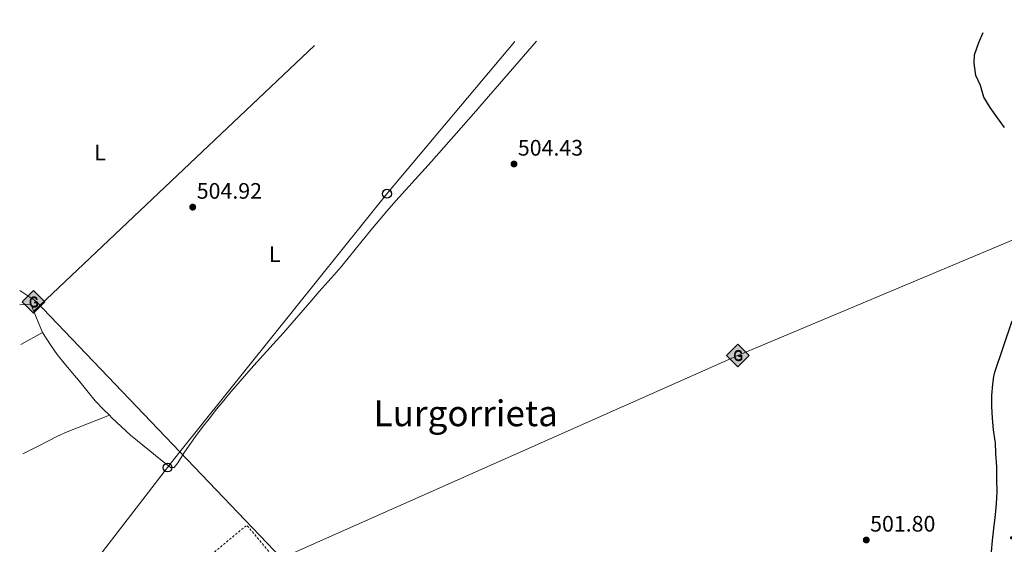
# Model space of a CAD drawing. Units: metres. Extents: x 631241 to 634692, y 4734307 to 4736685.
# Drawn here: x 631241 to 631681, y 4736400 to 4736634 of the extents above; entities that cross this region are included whole.
import ezdxf
from ezdxf.enums import TextEntityAlignment as Align

# ---------------------------------------------------------------- set-up
doc = ezdxf.new("R2010")
doc.units = ezdxf.units.M
doc.header["$MEASUREMENT"] = 0
doc.linetypes.add('DGN Style 2', pattern=[1.739922, 1.043953, -0.695969])
doc.linetypes.add('DGN Style 3', pattern=[2.435891, 1.739922, -0.695969])
for name, color, linetype, lineweight in [('Cota de punto acotado terreno', 7, 'Continuous', 0), ('Curva de nivel directora', 30, 'Continuous', 30), ('Estanque', 4, 'Continuous', 0), ('Etiqueta de uso rústico', 92, 'Continuous', 0), ('Gasoducto', 7, 'Continuous', 13), ('Línea  de muro-pared o tapia', 1, 'Continuous', 13), ('Línea de cambio de uso (parcela vista)', 92, 'Continuous', 0), ('Línea telefónica', 7, 'Continuous', 0), ('Poste telefónico', 7, 'Continuous', 0), ('Punto acotado terreno (símbolo)', 7, 'Continuous', 0), ('Registro Gasoducto', 7, 'Continuous', 0), ('Seto', 92, 'DGN Style 3', 0), ('Texto de Carretera Red Comarcal', 1, 'Continuous', 0), ('Texto de Área (paraje) menor', 7, 'Continuous', 0), ('Valla', 7, 'DGN Style 2', 0)]:
    doc.layers.add(name, color=color, linetype=linetype, lineweight=lineweight)
doc.styles.add('Style-Arial', font='arial.ttf')

# ---------------------------------------------------------------- blocks, each defined once
blk = doc.blocks.new('5PATER')
at = {"layer": 'Estanque', "linetype": 'Continuous', "lineweight": 0}
h = blk.add_hatch(color=51, dxfattribs=at)
edge = h.paths.add_edge_path()
edge.add_ellipse((0, 0), major_axis=(-0.11, -0.111), ratio=0.999422, start_angle=0, end_angle=360)
blk = doc.blocks.new('5GASO')
at = {"layer": 'Seto', "linetype": 'Continuous', "lineweight": 0}
for color, points in [(253, [(0, -0.509), (-0.509, 0), (0, 0.509), (0.024, 0.25), (0.023, 0.25), (-0.032, 0.242), (-0.079, 0.221), (-0.118, 0.185), (-0.148, 0.135), (-0.168, 0.071), (-0.175, -0.004), (-0.168, -0.078), (-0.148, -0.142), (-0.117, -0.194), (-0.076, -0.23), (-0.027, -0.252), (0.029, -0.26), (0.029, -0.26)]), (253, [(0, -0.509), (0.029, -0.26), (0.029, -0.26), (0.078, -0.254), (0.127, -0.237), (0.17, -0.212), (0.202, -0.183), (0.202, 0.014), (0.023, 0.014), (0.023, -0.071), (0.127, -0.071), (0.127, -0.133), (0.104, -0.15), (0.078, -0.164), (0.051, -0.172), (0.025, -0.175), (-0.001, -0.172), (-0.024, -0.165), (-0.045, -0.152), (-0.062, -0.135), (-0.079, -0.109), (-0.09, -0.078), (-0.097, -0.041), (-0.099, 0.001), (-0.097, 0.039), (-0.091, 0.073), (-0.081, 0.101), (-0.066, 0.124), (-0.048, 0.142), (-0.027, 0.155), (-0.004, 0.162), (0.022, 0.165), (0.055, 0.159), (0.083, 0.143), (0.104, 0.116), (0.117, 0.08), (0.193, 0.099), (0.185, 0.134), (0.173, 0.164), (0.157, 0.19), (0.138, 0.211), (0.114, 0.228), (0.088, 0.24), (0.057, 0.247), (0.023, 0.25), (0.024, 0.25), (0, 0.509), (0.509, 0)]), (7, [(0.029, -0.26), (-0.026, -0.252), (-0.075, -0.23), (-0.117, -0.194), (-0.148, -0.142), (-0.168, -0.078), (-0.175, -0.004), (-0.168, 0.071), (-0.148, 0.135), (-0.117, 0.185), (-0.079, 0.221), (-0.032, 0.242), (0.024, 0.25), (0.058, 0.247), (0.088, 0.24), (0.115, 0.228), (0.138, 0.211), (0.158, 0.19), (0.173, 0.164), (0.185, 0.134), (0.193, 0.099), (0.117, 0.08), (0.104, 0.116), (0.083, 0.143), (0.055, 0.159), (0.022, 0.165), (-0.004, 0.162), (-0.026, 0.155), (-0.048, 0.142), (-0.066, 0.124), (-0.081, 0.101), (-0.091, 0.073), (-0.097, 0.039), (-0.099, 0.001), (-0.097, -0.041), (-0.09, -0.078), (-0.079, -0.109), (-0.062, -0.135), (-0.044, -0.152), (-0.024, -0.165), (-0.001, -0.172), (0.025, -0.175), (0.051, -0.172), (0.078, -0.164), (0.104, -0.15), (0.127, -0.133), (0.127, -0.071), (0.024, -0.071), (0.024, 0.014), (0.203, 0.014), (0.203, -0.183), (0.171, -0.212), (0.128, -0.237), (0.079, -0.254)])]:
    blk.add_hatch(color=color, dxfattribs=at).paths.add_polyline_path(points)
at = {"layer": 'Seto', "color": 7, "linetype": 'Continuous', "lineweight": 0, "flags": 128}
blk.add_lwpolyline([(0, -0.509), (0.509, 0), (0, 0.509), (-0.509, 0), (0, -0.509)], close=True, dxfattribs=at)
blk = doc.blocks.new('5PTT')
at = {"layer": 'Valla', "color": 7, "linetype": 'Continuous', "lineweight": 30}
blk.add_circle((0, 0), 0.2, dxfattribs=at)

msp = doc.modelspace()

# ---------------------------------------------------------------- linework, layer by layer
at = {"layer": 'Curva de nivel directora', "color": 30, "linetype": 'Continuous', "lineweight": 30, "elevation": 500, "flags": 128}
for points in [[(631680.77, 4736585.9), (631677.75, 4736590.24), (631674.5, 4736594.82), (631671.54, 4736599.34), (631670.17, 4736604.55), (631668.1, 4736609.14), (631667.35, 4736614.53), (631667.4, 4736618.38), (631669.41, 4736623.8), (631671.34, 4736628.33)], [(631674.96, 4736396.25), (631675.45, 4736401.35), (631676.02, 4736406.74), (631676.77, 4736412.77), (631677.26, 4736417.75), (631677.49, 4736423.25), (631677.43, 4736428.38), (631677.44, 4736434.21), (631677, 4736440.17), (631676.75, 4736445.16), (631676.71, 4736445.66), (631675.96, 4736450.84), (631675.47, 4736456.02), (631675.11, 4736461.17), (631675.17, 4736466.15), (631675.66, 4736471.14), (631676.12, 4736474.53), (631676.47, 4736476.5), (631684.31, 4736499.46)]]:
    msp.add_lwpolyline(points, dxfattribs=at)
at = {"layer": 'Gasoducto', "color": 7, "linetype": 'Continuous', "lineweight": 13}
for points in [[(631357.67, 4736393.44, 502.08), (631561.64, 4736484, 503.64), (631745.3, 4736561.14, 499.95), (631885.99, 4736577.53, 499.72), (631938.44, 4736615, 478.1), (631966.21, 4736634.01, 472.72)], [(634611.17, 4734370.81, 474.8), (634520.09, 4734496.01, 498.76), (634383.56, 4734528.79, 483.59), (634187.08, 4734605.28, 465.18), (634140.58, 4734647.71, 468.34), (634093.84, 4734690.36, 471.51), (633997.77, 4734748.19, 484.09), (633901.97, 4734805.86, 496.64), (633691.63, 4734978.19, 503.28), (633442.9, 4735184.03, 504.29), (633285.56, 4735288.65, 510.02), (632943.38, 4735212.93, 500.67), (632298.69, 4735363.48, 486.05), (632058.53, 4735461.77, 480.61), (631933.55, 4735517.74, 473.34), (631907.34, 4735529.48, 471.81), (631796.57, 4735720.92, 468.13), (631715.04, 4735861.81, 465.42), (631610.43, 4736062.83, 474.29), (631523.85, 4736197.11, 496.02), (631357.67, 4736393.44, 502.08), (631312.25, 4736440.88, 502.5), (631247.78, 4736508.21, 503.09), (631240.61, 4736512.95, 503.18)]]:
    msp.add_polyline3d(points, dxfattribs=at)
at = {"layer": 'Línea  de muro-pared o tapia', "color": 1, "linetype": 'Continuous', "lineweight": 13}
msp.add_polyline3d([(631240.74, 4736506.55, 504.47), (631245.62, 4736506.85, 504.38), (631250.83, 4736494.19, 504.71), (631241.07, 4736488.87, 504.82)], dxfattribs=at)
at = {"layer": 'Línea de cambio de uso (parcela vista)', "color": 92, "linetype": 'Continuous', "lineweight": 0, "extrusion": (-0.004832, -0.004574, 0.999978), "elevation": -24214.12, "flags": 128}
msp.add_lwpolyline([(631367.47, 4736561.35), (631241.95, 4736442.53)], dxfattribs=at)
at = {"layer": 'Línea de cambio de uso (parcela vista)', "color": 92, "linetype": 'Continuous', "lineweight": 0, "elevation": 502.14, "flags": 128}
msp.add_lwpolyline([(631280.69, 4736457.3), (631280.69, 4736457.3)], dxfattribs=at)
at = {"layer": 'Línea de cambio de uso (parcela vista)', "color": 92, "linetype": 'Continuous', "lineweight": 0}
for points in [[(631280.69, 4736457.3, 502.14), (631281.82, 4736456.18, 502.12), (631290.1, 4736448.45, 502.12), (631298.76, 4736441.42, 502.12), (631302.96, 4736437.93, 502.12), (631307.15, 4736434.76, 502.2), (631308.01, 4736434, 502.2), (631309.66, 4736433.89, 502.28), (631311.34, 4736436.1, 502.53), (631314.03, 4736440.31, 502.73), (631316.31, 4736443.71, 502.78), (631319.23, 4736447.76, 502.75), (631322.21, 4736451.78, 502.68), (631325.25, 4736455.74, 502.62), (631328.63, 4736459.99, 502.61), (631331.8, 4736463.87, 502.66), (631334.99, 4736467.72, 502.74), (631338.22, 4736471.53, 502.81), (631341.99, 4736475.86, 502.86), (631345.33, 4736479.57, 502.86), (631355.46, 4736490.64, 502.85), (631358.57, 4736494.15, 502.86), (631371.25, 4736508.76, 502.94), (631374.55, 4736512.52, 502.99), (631381.15, 4736520.03, 503.21), (631384.27, 4736523.6, 503.35), (631387.46, 4736527.45, 503.54), (631393.68, 4736535.27, 504), (631398.33, 4736540.92, 504.26), (631401.54, 4736544.75, 504.4), (631404.79, 4736548.54, 504.49), (631408.8, 4736553.07, 504.52), (631418.86, 4736564.2, 504.51), (631424.68, 4736570.7, 504.5), (631428, 4736574.44, 504.52), (631434.64, 4736581.92, 504.62), (631437.95, 4736585.67, 504.64), (631441.26, 4736589.42, 504.6), (631444.54, 4736593.18, 504.46), (631446.28, 4736595.18, 504.33), (631471.64, 4736624.47, 502.19)], [(631250.83, 4736494.19, 502.94), (631254.39, 4736488.74, 502.61), (631257.32, 4736484.48, 502.61), (631260.43, 4736480.57, 502.54), (631264.35, 4736475.96, 502.53), (631267.65, 4736472.01, 502.45), (631271.17, 4736467.57, 502.45), (631274.4, 4736463.76, 502.21), (631278.08, 4736459.87, 502.2), (631280.69, 4736457.3, 502.14)], [(631280.69, 4736457.3, 502.14), (631266.74, 4736451.78, 502.14), (631261.77, 4736449.88, 502.14), (631257.25, 4736447.74, 502.12), (631249.49, 4736443.84, 502.06), (631242, 4736440.1, 502.06)]]:
    msp.add_polyline3d(points, dxfattribs=at)
at = {"layer": 'Línea telefónica', "color": 7, "linetype": 'Continuous', "lineweight": 0}
msp.add_polyline3d([(631462, 4736624.29, 502.14), (631404.75, 4736556.24, 504.5), (631312.25, 4736440.88, 502.33), (631306.69, 4736433.94, 502.2), (631266.61, 4736381.98, 502.12), (631243.58, 4736357.15, 500.03)], dxfattribs=at)
at = {"layer": 'Valla', "color": 7, "linetype": 'DGN Style 2', "lineweight": 0, "elevation": 502.69, "flags": 128}
msp.add_lwpolyline([(631319.72, 4736371.05), (631310.51, 4736381.95), (631342.12, 4736408.19), (631365.14, 4736380.78), (631333.87, 4736354.31), (631322.36, 4736367.93)], dxfattribs=at)

# ---------------------------------------------------------------- block references
at = {"layer": 'Poste telefónico', "color": 7, "linetype": 'Continuous', "lineweight": 0, "xscale": 10, "yscale": 10, "zscale": 10}
for p in [(631404.75, 4736556.24, 504.5), (631306.69, 4736433.94, 502.2)]:
    msp.add_blockref('5PTT', p, dxfattribs=at)
at = {"layer": 'Punto acotado terreno (símbolo)', "color": 7, "linetype": 'Continuous', "lineweight": 0, "xscale": 10, "yscale": 10, "zscale": 10}
for p in [(631461.58, 4736569.54, 504.42), (631317.96, 4736550.27, 504.92), (631619.05, 4736401.55, 501.8)]:
    msp.add_blockref('5PATER', p, dxfattribs=at)
at = {"layer": 'Registro Gasoducto', "color": 7, "linetype": 'Continuous', "lineweight": 0, "xscale": 10, "yscale": 10, "zscale": 10}
for p in [(631246.78, 4736507.93, 503.09), (631561.64, 4736484, 503.64)]:
    msp.add_blockref('5GASO', p, dxfattribs=at)

# ---------------------------------------------------------------- texts
at = {"layer": 'Cota de punto acotado terreno', "color": 7, "linetype": 'Continuous', "lineweight": 0, "style": 'Style-Arial'}
for s, p in [('504.43', (631463.31, 4736573.29, 504.42)), ('504.92', (631319.76, 4736554.02, 504.92)), ('501.80', (631620.79, 4736405.3, 501.8))]:
    msp.add_text(s, height=7, dxfattribs=at).set_placement(p)
at = {"layer": 'Etiqueta de uso rústico', "color": 92, "linetype": 'Continuous', "lineweight": 0, "style": 'Style-Arial'}
for p in [(631276.53, 4736574.63, 503.91), (631354.65, 4736529.26, 502.88)]:
    msp.add_text('L', height=7, dxfattribs=at).set_placement(p, align=Align.MIDDLE_CENTER)
at = {"layer": 'Texto de Carretera Red Comarcal', "color": 1, "linetype": 'Continuous', "lineweight": 0, "style": 'Style-Arial'}
msp.add_text('NA-172 Aoiz-Auritz/Burguete', height=9, rotation=75.073, dxfattribs=at).set_placement((631685.08, 4736390, 496.43), align=Align.MIDDLE_CENTER)
at = {"layer": 'Texto de Área (paraje) menor', "color": 7, "linetype": 'Continuous', "lineweight": 0, "style": 'Style-Arial'}
msp.add_text('Lurgorrieta', height=11.5, dxfattribs=at).set_placement((631440.01, 4736458.14, 502.28), align=Align.MIDDLE_CENTER)

doc.saveas('drawing.dxf')
